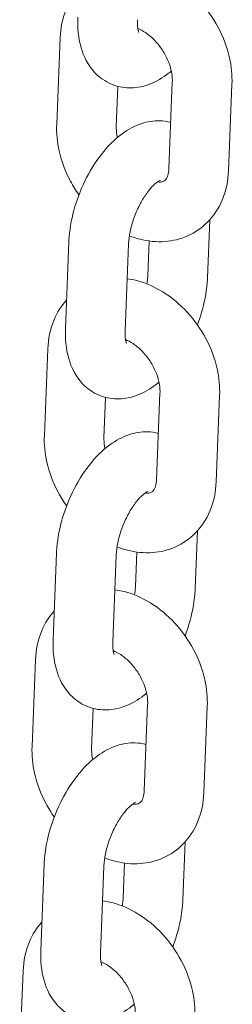
# Model space of a CAD drawing. Units: millimetres. Extents: x 38535 to 117307, y 0 to 83862.
# Drawn here: x 75539 to 75560, y 81741 to 81840 of the extents above; entities that cross this region are included whole.
import ezdxf

# ---------------------------------------------------------------- set-up
doc = ezdxf.new("R2010")
doc.units = ezdxf.units.MM

# ---------------------------------------------------------------- blocks, each defined once
blk = doc.blocks.new('A$C74413DC2')
at = {"color": 0, "linetype": 'Continuous', "lineweight": 0, "extrusion": (-5.55112e-17, 0.816497, 0.57735)}
for p, q in [((28218.961, 28458.884), (28219.305, 28467.572)), ((28224.956, 28458.646), (28225.117, 28462.702)), ((28230.586, 28463.142), (28230.242, 28454.453)), ((28236.582, 28462.904), (28236.237, 28454.216)), ((28234.115, 28443.457), (28234.346, 28449.278)), ((28220.188, 28447.053), (28219.843, 28438.364)), ((28226.183, 28446.815), (28225.839, 28438.126)), ((28228.12, 28443.694), (28228.257, 28447.149)), ((28217.721, 28427.605), (28218.065, 28436.294)), ((28229.347, 28431.863), (28229.002, 28423.175)), ((28223.716, 28427.367), (28223.877, 28431.423)), ((28235.342, 28431.626), (28234.998, 28422.937)), ((28232.875, 28412.178), (28233.106, 28417.999)), ((28218.948, 28415.774), (28218.604, 28407.085)), ((28224.943, 28415.536), (28224.599, 28406.848)), ((28226.88, 28412.416), (28227.017, 28415.87)), ((28216.481, 28396.326), (28216.826, 28405.015)), ((28222.476, 28396.089), (28222.637, 28400.145)), ((28228.107, 28400.585), (28227.763, 28391.896)), ((28234.102, 28400.347), (28233.758, 28391.659)), ((28231.635, 28380.9), (28231.866, 28386.72)), ((28217.708, 28384.495), (28217.364, 28375.807)), ((28223.703, 28384.258), (28223.359, 28375.569)), ((28225.64, 28381.137), (28225.777, 28384.592)), ((28215.241, 28365.048), (28215.586, 28373.736))]:
    blk.add_line(p, q, dxfattribs=at)
at = {"color": 0, "linetype": 'Continuous', "lineweight": 0}
for points, knots in [([(28227.286, 28474.639), (28227.605, 28474.595), (28227.921, 28474.533), (28229.166, 28474.213), (28230.056, 28473.818), (28231.775, 28472.757), (28232.593, 28472.07), (28234.051, 28470.487), (28234.686, 28469.587), (28235.708, 28467.661), (28236.094, 28466.635), (28236.526, 28464.701), (28236.617, 28463.799), (28236.582, 28462.904)], [6.020287, 6.020287, 6.020287, 6.020287, 6.128446, 6.128446, 6.453329, 6.453329, 6.804765, 6.804765, 7.162995, 7.162995, 7.52158, 7.52158, 7.823226, 7.823226, 7.823226, 7.823226]), ([(28219.305, 28467.572), (28219.345, 28468.579), (28219.546, 28469.58), (28220.243, 28471.237), (28220.664, 28471.918), (28221.197, 28472.51)], [4.6816333, 4.6816333, 4.6816333, 4.6816333, 5.0209775, 5.0209775, 5.2824427, 5.2824427, 5.2824427, 5.2824427]), ([(28221.083, 28469.643), (28221.042, 28468.606), (28221.127, 28467.59), (28221.666, 28465.715), (28222.09, 28464.83), (28223.257, 28463.597), (28223.834, 28463.182), (28225.037, 28462.684), (28225.637, 28462.564), (28226.853, 28462.535), (28227.462, 28462.642), (28228.751, 28463.06), (28229.399, 28463.421), (28230.158, 28463.973), (28230.322, 28464.102), (28230.482, 28464.237)], [1.470942, 1.470942, 1.470942, 1.470942, 1.856296, 1.856296, 2.203925, 2.203925, 2.425361, 2.425361, 2.615408, 2.615408, 2.824781, 2.824781, 3.100829, 3.100829, 3.179905, 3.179905, 3.179905, 3.179905]), ([(28227.078, 28469.405), (28227.066, 28469.085), (28227.08, 28468.808), (28227.136, 28468.403), (28227.173, 28468.263), (28227.219, 28468.136), (28227.232, 28468.111), (28227.232, 28468.111)], [1.4709422, 1.4709422, 1.4709422, 1.4709422, 1.7048654, 1.7048654, 1.9124, 1.9124, 2.0456225, 2.0456225, 2.0456225, 2.0456225]), ([(28227.122, 28468.514), (28227.356, 28468.419), (28227.612, 28468.285), (28228.156, 28467.921), (28228.445, 28467.685), (28228.999, 28467.132), (28229.264, 28466.813), (28229.735, 28466.124), (28229.941, 28465.754), (28230.27, 28465.009), (28230.393, 28464.634), (28230.551, 28463.929), (28230.587, 28463.599), (28230.589, 28463.251), (28230.588, 28463.196), (28230.586, 28463.142)], [6.263692, 6.263692, 6.263692, 6.263692, 6.496676, 6.496676, 6.748465, 6.748465, 7.004681, 7.004681, 7.263472, 7.263472, 7.520828, 7.520828, 7.77379, 7.77379, 7.823226, 7.823226, 7.823226, 7.823226]), ([(28221.195, 28451.782), (28220.883, 28452.224), (28220.599, 28452.686), (28219.835, 28454.127), (28219.448, 28455.153), (28219.016, 28457.087), (28218.925, 28457.989), (28218.961, 28458.884)], [3.8436614, 3.8436614, 3.8436614, 3.8436614, 4.0214025, 4.0214025, 4.3799878, 4.3799878, 4.6816333, 4.6816333, 4.6816333, 4.6816333]), ([(28230.426, 28459.086), (28230.061, 28459.18), (28229.69, 28459.229), (28228.689, 28459.253), (28228.08, 28459.146), (28226.791, 28458.728), (28226.143, 28458.367), (28224.763, 28457.362), (28224.073, 28456.657), (28222.816, 28455.045), (28222.257, 28454.13), (28221.334, 28452.222), (28220.964, 28451.233), (28220.421, 28449.229), (28220.248, 28448.213), (28220.192, 28447.162), (28220.19, 28447.107), (28220.188, 28447.053)], [5.637601, 5.637601, 5.637601, 5.637601, 5.757001, 5.757001, 5.966373, 5.966373, 6.242422, 6.242422, 6.612594, 6.612594, 6.995018, 6.995018, 7.36375, 7.36375, 7.733856, 7.733856, 7.754128, 7.754128, 7.754128, 7.754128]), ([(28225.061, 28457.551), (28224.988, 28457.885), (28224.955, 28458.201), (28224.953, 28458.537), (28224.954, 28458.592), (28224.956, 28458.646)], [4.389323, 4.389323, 4.389323, 4.389323, 4.6321973, 4.6321973, 4.6816333, 4.6816333, 4.6816333, 4.6816333]), ([(28236.237, 28454.216), (28236.197, 28453.209), (28235.997, 28452.208), (28235.257, 28450.452), (28234.759, 28449.683), (28233.553, 28448.468), (28232.876, 28447.999), (28231.412, 28447.344), (28230.63, 28447.155), (28228.99, 28447.033), (28228.133, 28447.124), (28226.957, 28447.426), (28226.61, 28447.539), (28226.27, 28447.672)], [1.540041, 1.540041, 1.540041, 1.540041, 1.879385, 1.879385, 2.176811, 2.176811, 2.440287, 2.440287, 2.701004, 2.701004, 2.986854, 2.986854, 3.10978, 3.10978, 3.10978, 3.10978]), ([(28230.242, 28454.453), (28230.231, 28454.179), (28230.189, 28453.948), (28230.073, 28453.571), (28229.999, 28453.438), (28229.831, 28453.212), (28229.766, 28453.169), (28229.544, 28453.094), (28229.412, 28453.069), (28229.177, 28453.081), (28229.135, 28453.085), (28229.09, 28453.091)], [1.540041, 1.540041, 1.540041, 1.540041, 1.792258, 1.792258, 2.069962, 2.069962, 2.508444, 2.508444, 2.807563, 2.807563, 2.868617, 2.868617, 2.868617, 2.868617]), ([(28229.375, 28453.258), (28229.375, 28453.258), (28229.367, 28453.256), (28229.315, 28453.233), (28229.23, 28453.19), (28228.996, 28453.025), (28228.845, 28452.9), (28228.496, 28452.554), (28228.295, 28452.324), (28227.873, 28451.758), (28227.651, 28451.415), (28227.225, 28450.644), (28227.023, 28450.213), (28226.673, 28449.32), (28226.527, 28448.857), (28226.312, 28447.971), (28226.241, 28447.547), (28226.195, 28447.043), (28226.187, 28446.927), (28226.183, 28446.815)], [5.965266, 5.965266, 5.965266, 5.965266, 6.036856, 6.036856, 6.226145, 6.226145, 6.425005, 6.425005, 6.646408, 6.646408, 6.890229, 6.890229, 7.149321, 7.149321, 7.41368, 7.41368, 7.672356, 7.672356, 7.754128, 7.754128, 7.754128, 7.754128]), ([(28228.032, 28442.837), (28228.06, 28443.013), (28228.081, 28443.183), (28228.108, 28443.466), (28228.115, 28443.583), (28228.12, 28443.694)], [4.4209529, 4.4209529, 4.4209529, 4.4209529, 4.5307635, 4.5307635, 4.6125349, 4.6125349, 4.6125349, 4.6125349]), ([(28226.046, 28443.36), (28226.365, 28443.317), (28226.681, 28443.254), (28227.926, 28442.934), (28228.816, 28442.539), (28230.535, 28441.478), (28231.353, 28440.791), (28232.811, 28439.208), (28233.446, 28438.308), (28234.468, 28436.382), (28234.854, 28435.357), (28235.287, 28433.422), (28235.377, 28432.521), (28235.342, 28431.626)], [6.020287, 6.020287, 6.020287, 6.020287, 6.128446, 6.128446, 6.453329, 6.453329, 6.804765, 6.804765, 7.162995, 7.162995, 7.52158, 7.52158, 7.823226, 7.823226, 7.823226, 7.823226]), ([(28233.108, 28438.728), (28233.301, 28439.237), (28233.469, 28439.755), (28233.882, 28441.281), (28234.055, 28442.296), (28234.11, 28443.348), (28234.113, 28443.402), (28234.115, 28443.457)], [4.0299678, 4.0299678, 4.0299678, 4.0299678, 4.2221575, 4.2221575, 4.5922637, 4.5922637, 4.6125349, 4.6125349, 4.6125349, 4.6125349]), ([(28218.065, 28436.294), (28218.105, 28437.3), (28218.306, 28438.302), (28219.004, 28439.958), (28219.424, 28440.64), (28219.957, 28441.232)], [4.6816333, 4.6816333, 4.6816333, 4.6816333, 5.0209775, 5.0209775, 5.2824427, 5.2824427, 5.2824427, 5.2824427]), ([(28219.843, 28438.364), (28219.802, 28437.328), (28219.887, 28436.312), (28220.426, 28434.436), (28220.85, 28433.552), (28222.017, 28432.318), (28222.594, 28431.904), (28223.798, 28431.405), (28224.397, 28431.286), (28225.613, 28431.256), (28226.222, 28431.363), (28227.511, 28431.781), (28228.16, 28432.142), (28228.918, 28432.695), (28229.082, 28432.824), (28229.242, 28432.958)], [1.470942, 1.470942, 1.470942, 1.470942, 1.856296, 1.856296, 2.203925, 2.203925, 2.425361, 2.425361, 2.615408, 2.615408, 2.824781, 2.824781, 3.100829, 3.100829, 3.179905, 3.179905, 3.179905, 3.179905]), ([(28225.839, 28438.126), (28225.826, 28437.807), (28225.841, 28437.529), (28225.896, 28437.124), (28225.934, 28436.985), (28225.979, 28436.857), (28225.992, 28436.833), (28225.992, 28436.833)], [1.4709422, 1.4709422, 1.4709422, 1.4709422, 1.7048654, 1.7048654, 1.9124, 1.9124, 2.0456225, 2.0456225, 2.0456225, 2.0456225]), ([(28225.882, 28437.236), (28226.116, 28437.141), (28226.373, 28437.006), (28226.917, 28436.642), (28227.205, 28436.407), (28227.759, 28435.853), (28228.024, 28435.534), (28228.496, 28434.845), (28228.702, 28434.475), (28229.03, 28433.73), (28229.153, 28433.355), (28229.311, 28432.651), (28229.348, 28432.32), (28229.35, 28431.972), (28229.349, 28431.917), (28229.347, 28431.863)], [6.263692, 6.263692, 6.263692, 6.263692, 6.496676, 6.496676, 6.748465, 6.748465, 7.004681, 7.004681, 7.263472, 7.263472, 7.520828, 7.520828, 7.77379, 7.77379, 7.823226, 7.823226, 7.823226, 7.823226]), ([(28229.186, 28427.807), (28228.822, 28427.901), (28228.45, 28427.95), (28227.45, 28427.974), (28226.841, 28427.867), (28225.551, 28427.449), (28224.903, 28427.088), (28223.523, 28426.083), (28222.833, 28425.379), (28221.576, 28423.767), (28221.017, 28422.851), (28220.094, 28420.943), (28219.724, 28419.955), (28219.181, 28417.95), (28219.008, 28416.935), (28218.953, 28415.883), (28218.95, 28415.828), (28218.948, 28415.774)], [5.637601, 5.637601, 5.637601, 5.637601, 5.757001, 5.757001, 5.966373, 5.966373, 6.242422, 6.242422, 6.612594, 6.612594, 6.995018, 6.995018, 7.36375, 7.36375, 7.733856, 7.733856, 7.754128, 7.754128, 7.754128, 7.754128]), ([(28219.955, 28420.503), (28219.643, 28420.945), (28219.359, 28421.407), (28218.595, 28422.848), (28218.209, 28423.874), (28217.776, 28425.808), (28217.685, 28426.71), (28217.721, 28427.605)], [3.8436614, 3.8436614, 3.8436614, 3.8436614, 4.0214025, 4.0214025, 4.3799878, 4.3799878, 4.6816333, 4.6816333, 4.6816333, 4.6816333]), ([(28223.821, 28426.273), (28223.749, 28426.606), (28223.715, 28426.922), (28223.713, 28427.258), (28223.714, 28427.314), (28223.716, 28427.367)], [4.389323, 4.389323, 4.389323, 4.389323, 4.6321973, 4.6321973, 4.6816333, 4.6816333, 4.6816333, 4.6816333]), ([(28234.998, 28422.937), (28234.958, 28421.93), (28234.757, 28420.929), (28234.017, 28419.173), (28233.52, 28418.404), (28232.313, 28417.189), (28231.636, 28416.72), (28230.173, 28416.065), (28229.39, 28415.877), (28227.75, 28415.755), (28226.893, 28415.845), (28225.717, 28416.147), (28225.37, 28416.26), (28225.03, 28416.393)], [1.540041, 1.540041, 1.540041, 1.540041, 1.879385, 1.879385, 2.176811, 2.176811, 2.440287, 2.440287, 2.701004, 2.701004, 2.986854, 2.986854, 3.10978, 3.10978, 3.10978, 3.10978]), ([(28229.002, 28423.175), (28228.991, 28422.9), (28228.949, 28422.669), (28228.833, 28422.293), (28228.759, 28422.159), (28228.592, 28421.933), (28228.526, 28421.891), (28228.304, 28421.815), (28228.173, 28421.79), (28227.937, 28421.803), (28227.895, 28421.807), (28227.85, 28421.812)], [1.540041, 1.540041, 1.540041, 1.540041, 1.792258, 1.792258, 2.069962, 2.069962, 2.508444, 2.508444, 2.807563, 2.807563, 2.868617, 2.868617, 2.868617, 2.868617]), ([(28228.135, 28421.98), (28228.135, 28421.98), (28228.128, 28421.977), (28228.076, 28421.955), (28227.99, 28421.911), (28227.757, 28421.746), (28227.605, 28421.622), (28227.256, 28421.276), (28227.055, 28421.045), (28226.633, 28420.48), (28226.411, 28420.136), (28225.986, 28419.366), (28225.783, 28418.935), (28225.434, 28418.041), (28225.288, 28417.579), (28225.072, 28416.692), (28225.002, 28416.268), (28224.955, 28415.765), (28224.948, 28415.648), (28224.943, 28415.536)], [5.965266, 5.965266, 5.965266, 5.965266, 6.036856, 6.036856, 6.226145, 6.226145, 6.425005, 6.425005, 6.646408, 6.646408, 6.890229, 6.890229, 7.149321, 7.149321, 7.41368, 7.41368, 7.672356, 7.672356, 7.754128, 7.754128, 7.754128, 7.754128]), ([(28224.806, 28412.082), (28225.125, 28412.038), (28225.441, 28411.976), (28226.686, 28411.656), (28227.577, 28411.261), (28229.295, 28410.199), (28230.114, 28409.512), (28231.571, 28407.93), (28232.207, 28407.03), (28233.228, 28405.104), (28233.614, 28404.078), (28234.047, 28402.144), (28234.138, 28401.242), (28234.102, 28400.347)], [6.020287, 6.020287, 6.020287, 6.020287, 6.128446, 6.128446, 6.453329, 6.453329, 6.804765, 6.804765, 7.162995, 7.162995, 7.52158, 7.52158, 7.823226, 7.823226, 7.823226, 7.823226]), ([(28226.793, 28411.559), (28226.82, 28411.734), (28226.842, 28411.904), (28226.868, 28412.187), (28226.875, 28412.304), (28226.88, 28412.416)], [4.4209529, 4.4209529, 4.4209529, 4.4209529, 4.5307635, 4.5307635, 4.6125349, 4.6125349, 4.6125349, 4.6125349]), ([(28231.868, 28407.449), (28232.061, 28407.958), (28232.229, 28408.476), (28232.642, 28410.002), (28232.815, 28411.017), (28232.87, 28412.069), (28232.873, 28412.124), (28232.875, 28412.178)], [4.0299678, 4.0299678, 4.0299678, 4.0299678, 4.2221575, 4.2221575, 4.5922637, 4.5922637, 4.6125349, 4.6125349, 4.6125349, 4.6125349]), ([(28216.826, 28405.015), (28216.865, 28406.022), (28217.066, 28407.023), (28217.764, 28408.68), (28218.184, 28409.361), (28218.717, 28409.953)], [4.6816333, 4.6816333, 4.6816333, 4.6816333, 5.0209775, 5.0209775, 5.2824427, 5.2824427, 5.2824427, 5.2824427]), ([(28218.604, 28407.085), (28218.562, 28406.049), (28218.647, 28405.033), (28219.186, 28403.158), (28219.611, 28402.273), (28220.778, 28401.04), (28221.355, 28400.625), (28222.558, 28400.127), (28223.158, 28400.007), (28224.374, 28399.978), (28224.982, 28400.085), (28226.272, 28400.503), (28226.92, 28400.864), (28227.678, 28401.416), (28227.842, 28401.545), (28228.002, 28401.68)], [1.470942, 1.470942, 1.470942, 1.470942, 1.856296, 1.856296, 2.203925, 2.203925, 2.425361, 2.425361, 2.615408, 2.615408, 2.824781, 2.824781, 3.100829, 3.100829, 3.179905, 3.179905, 3.179905, 3.179905]), ([(28224.599, 28406.848), (28224.586, 28406.528), (28224.601, 28406.25), (28224.656, 28405.846), (28224.694, 28405.706), (28224.739, 28405.579), (28224.753, 28405.554), (28224.753, 28405.554)], [1.4709422, 1.4709422, 1.4709422, 1.4709422, 1.7048654, 1.7048654, 1.9124, 1.9124, 2.0456225, 2.0456225, 2.0456225, 2.0456225]), ([(28224.642, 28405.957), (28224.877, 28405.862), (28225.133, 28405.728), (28225.677, 28405.364), (28225.965, 28405.128), (28226.519, 28404.574), (28226.784, 28404.256), (28227.256, 28403.567), (28227.462, 28403.197), (28227.79, 28402.451), (28227.913, 28402.077), (28228.071, 28401.372), (28228.108, 28401.042), (28228.11, 28400.694), (28228.109, 28400.638), (28228.107, 28400.585)], [6.263692, 6.263692, 6.263692, 6.263692, 6.496676, 6.496676, 6.748465, 6.748465, 7.004681, 7.004681, 7.263472, 7.263472, 7.520828, 7.520828, 7.77379, 7.77379, 7.823226, 7.823226, 7.823226, 7.823226]), ([(28218.715, 28389.224), (28218.404, 28389.667), (28218.119, 28390.129), (28217.355, 28391.57), (28216.969, 28392.596), (28216.537, 28394.53), (28216.446, 28395.431), (28216.481, 28396.326)], [3.8436614, 3.8436614, 3.8436614, 3.8436614, 4.0214025, 4.0214025, 4.3799878, 4.3799878, 4.6816333, 4.6816333, 4.6816333, 4.6816333]), ([(28227.946, 28396.529), (28227.582, 28396.623), (28227.211, 28396.672), (28226.21, 28396.696), (28225.601, 28396.589), (28224.312, 28396.171), (28223.663, 28395.81), (28222.283, 28394.805), (28221.593, 28394.1), (28220.336, 28392.488), (28219.778, 28391.573), (28218.854, 28389.664), (28218.484, 28388.676), (28217.941, 28386.671), (28217.769, 28385.656), (28217.713, 28384.604), (28217.71, 28384.55), (28217.708, 28384.495)], [5.637601, 5.637601, 5.637601, 5.637601, 5.757001, 5.757001, 5.966373, 5.966373, 6.242422, 6.242422, 6.612594, 6.612594, 6.995018, 6.995018, 7.36375, 7.36375, 7.733856, 7.733856, 7.754128, 7.754128, 7.754128, 7.754128]), ([(28222.581, 28394.994), (28222.509, 28395.328), (28222.475, 28395.643), (28222.473, 28395.98), (28222.474, 28396.035), (28222.476, 28396.089)], [4.389323, 4.389323, 4.389323, 4.389323, 4.6321973, 4.6321973, 4.6816333, 4.6816333, 4.6816333, 4.6816333]), ([(28233.758, 28391.659), (28233.718, 28390.652), (28233.517, 28389.651), (28232.778, 28387.895), (28232.28, 28387.126), (28231.073, 28385.911), (28230.397, 28385.441), (28228.933, 28384.787), (28228.151, 28384.598), (28226.511, 28384.476), (28225.653, 28384.566), (28224.478, 28384.869), (28224.13, 28384.982), (28223.791, 28385.115)], [1.540041, 1.540041, 1.540041, 1.540041, 1.879385, 1.879385, 2.176811, 2.176811, 2.440287, 2.440287, 2.701004, 2.701004, 2.986854, 2.986854, 3.10978, 3.10978, 3.10978, 3.10978]), ([(28227.763, 28391.896), (28227.752, 28391.622), (28227.709, 28391.391), (28227.593, 28391.014), (28227.519, 28390.881), (28227.352, 28390.655), (28227.287, 28390.612), (28227.064, 28390.537), (28226.933, 28390.511), (28226.698, 28390.524), (28226.655, 28390.528), (28226.611, 28390.534)], [1.540041, 1.540041, 1.540041, 1.540041, 1.792258, 1.792258, 2.069962, 2.069962, 2.508444, 2.508444, 2.807563, 2.807563, 2.868617, 2.868617, 2.868617, 2.868617]), ([(28226.896, 28390.701), (28226.896, 28390.701), (28226.888, 28390.699), (28226.836, 28390.676), (28226.751, 28390.633), (28226.517, 28390.468), (28226.366, 28390.343), (28226.017, 28389.997), (28225.816, 28389.767), (28225.393, 28389.201), (28225.172, 28388.858), (28224.746, 28388.087), (28224.544, 28387.656), (28224.194, 28386.763), (28224.048, 28386.3), (28223.833, 28385.414), (28223.762, 28384.99), (28223.716, 28384.486), (28223.708, 28384.369), (28223.703, 28384.258)], [5.965266, 5.965266, 5.965266, 5.965266, 6.036856, 6.036856, 6.226145, 6.226145, 6.425005, 6.425005, 6.646408, 6.646408, 6.890229, 6.890229, 7.149321, 7.149321, 7.41368, 7.41368, 7.672356, 7.672356, 7.754128, 7.754128, 7.754128, 7.754128]), ([(28223.567, 28380.803), (28223.886, 28380.76), (28224.201, 28380.697), (28225.447, 28380.377), (28226.337, 28379.982), (28228.056, 28378.921), (28228.874, 28378.234), (28230.331, 28376.651), (28230.967, 28375.751), (28231.989, 28373.825), (28232.375, 28372.799), (28232.807, 28370.865), (28232.898, 28369.963), (28232.863, 28369.068)], [6.020287, 6.020287, 6.020287, 6.020287, 6.128446, 6.128446, 6.453329, 6.453329, 6.804765, 6.804765, 7.162995, 7.162995, 7.52158, 7.52158, 7.823226, 7.823226, 7.823226, 7.823226]), ([(28225.553, 28380.28), (28225.581, 28380.455), (28225.602, 28380.625), (28225.628, 28380.909), (28225.636, 28381.025), (28225.64, 28381.137)], [4.4209529, 4.4209529, 4.4209529, 4.4209529, 4.5307635, 4.5307635, 4.6125349, 4.6125349, 4.6125349, 4.6125349]), ([(28230.628, 28376.17), (28230.821, 28376.68), (28230.989, 28377.198), (28231.402, 28378.724), (28231.575, 28379.739), (28231.631, 28380.79), (28231.633, 28380.845), (28231.635, 28380.9)], [4.0299678, 4.0299678, 4.0299678, 4.0299678, 4.2221575, 4.2221575, 4.5922637, 4.5922637, 4.6125349, 4.6125349, 4.6125349, 4.6125349]), ([(28215.586, 28373.736), (28215.626, 28374.743), (28215.826, 28375.744), (28216.524, 28377.401), (28216.945, 28378.082), (28217.477, 28378.675)], [4.6816333, 4.6816333, 4.6816333, 4.6816333, 5.0209775, 5.0209775, 5.2824427, 5.2824427, 5.2824427, 5.2824427]), ([(28217.364, 28375.807), (28217.323, 28374.771), (28217.408, 28373.755), (28217.947, 28371.879), (28218.371, 28370.995), (28219.538, 28369.761), (28220.115, 28369.346), (28221.318, 28368.848), (28221.918, 28368.728), (28223.134, 28368.699), (28223.743, 28368.806), (28225.032, 28369.224), (28225.68, 28369.585), (28226.439, 28370.137), (28226.603, 28370.267), (28226.763, 28370.401)], [1.470942, 1.470942, 1.470942, 1.470942, 1.856296, 1.856296, 2.203925, 2.203925, 2.425361, 2.425361, 2.615408, 2.615408, 2.824781, 2.824781, 3.100829, 3.100829, 3.179905, 3.179905, 3.179905, 3.179905]), ([(28223.359, 28375.569), (28223.346, 28375.25), (28223.361, 28374.972), (28223.417, 28374.567), (28223.454, 28374.428), (28223.5, 28374.3), (28223.513, 28374.276), (28223.513, 28374.276)], [1.4709422, 1.4709422, 1.4709422, 1.4709422, 1.7048654, 1.7048654, 1.9124, 1.9124, 2.0456225, 2.0456225, 2.0456225, 2.0456225]), ([(28223.402, 28374.678), (28223.637, 28374.583), (28223.893, 28374.449), (28224.437, 28374.085), (28224.726, 28373.849), (28225.28, 28373.296), (28225.545, 28372.977), (28226.016, 28372.288), (28226.222, 28371.918), (28226.551, 28371.173), (28226.674, 28370.798), (28226.832, 28370.093), (28226.868, 28369.763), (28226.87, 28369.415), (28226.869, 28369.36), (28226.867, 28369.306)], [6.263692, 6.263692, 6.263692, 6.263692, 6.496676, 6.496676, 6.748465, 6.748465, 7.004681, 7.004681, 7.263472, 7.263472, 7.520828, 7.520828, 7.77379, 7.77379, 7.823226, 7.823226, 7.823226, 7.823226])]:
    blk.add_open_spline(points, degree=3, knots=knots, dxfattribs=at)

msp = doc.modelspace()

# ---------------------------------------------------------------- block references
msp.add_blockref('A$C74413DC2', (47323.646, 53370.476))

doc.saveas('drawing.dxf')
